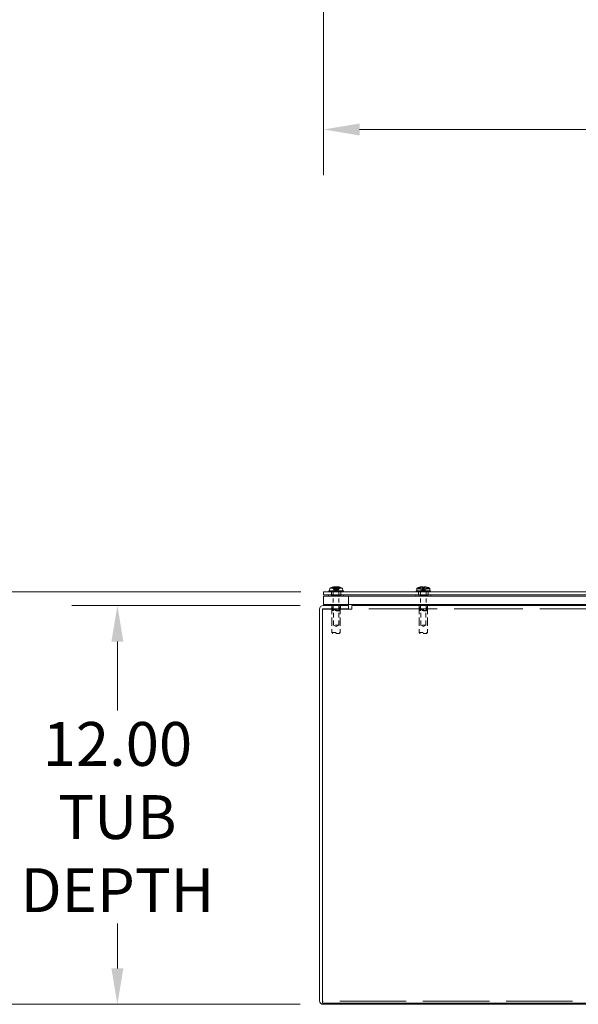
# Model space of a CAD drawing. Units: inches. Extents: x 9 to 180, y 7 to 112.
# Drawn here: x 31 to 48, y 23 to 53 of the extents above; entities that cross this region are included whole.
import ezdxf

# ---------------------------------------------------------------- set-up
doc = ezdxf.new("R2010")
doc.units = ezdxf.units.IN
doc.header["$LTSCALE"] = 11
doc.header["$MEASUREMENT"] = 0
doc.linetypes.add('DASHED', pattern=[0.2067, 0.1654, -0.0413])
for name, color, linetype, lineweight in [('Dimension (ANSI)', 7, 'Continuous', 13), ('Hidden (ANSI)', 7, 'DASHED', 15), ('Visible (ANSI)', 7, 'Continuous', 13)]:
    doc.layers.add(name, color=color, linetype=linetype, lineweight=lineweight)
doc.styles.add('Note Text (ANSI)', font='RomanS.shx')
doc.dimstyles.new('Default (ANSI)', dxfattribs={"dimscale": 11, "dimtxt": 0.12, "dimasz": 0.098425, "dimexe": 0.125, "dimexo": 0.0625, "dimgap": 0.031496, "dimtad": 0, "dimtih": 1, "dimtoh": 1, "dimrnd": 1e-08, "dimzin": 0, "dimdsep": 46, "dimtxsty": 'Note Text (ANSI)', "dimcen": 0.09, "dimdle": 0.393701, "dimclrd": 256, "dimclre": 256, "dimclrt": 256, "dimadec": 0, "dimazin": 1, "dimtfac": 1, "dimtofl": 0, "dimtmove": 0, "dimatfit": 3, "dimfxl": 1, "dimtolj": 1, "dimtzin": 4, "dimlwd": -1, "dimlwe": -1, "dimarcsym": 0})

# ---------------------------------------------------------------- blocks, each defined once
blk = doc.blocks.new('*D5')
at = {"layer": 'Defpoints', "color": 0}
for p in [(40.177, 54.125), (70.177, 54.125), (70.177, 49.794)]:
    blk.add_point(p, dxfattribs=at)
at = {"layer": 'Dimension (ANSI)'}
for p, q in [((40.177, 53.438), (40.177, 48.419)), ((70.177, 53.438), (70.177, 48.419)), ((41.26, 49.794), (50.085, 49.794)), ((69.095, 49.794), (60.207, 49.794))]:
    blk.add_line(p, q, dxfattribs=at)
for points in [[(41.26, 49.975), (41.26, 49.614), (40.177, 49.794)], [(69.095, 49.975), (69.095, 49.614), (70.177, 49.794)]]:
    blk.add_solid(points, dxfattribs=at)
at = {"layer": 'Dimension (ANSI)', "insert": (55.146, 49.794), "char_height": 1.32, "attachment_point": 5, "style": 'Note Text (ANSI)'}
blk.add_mtext('\\A1;30.00\\PLID WIDTH', dxfattribs=at)
blk = doc.blocks.new('*D8')
at = {"layer": 'Defpoints', "color": 0}
for p in [(26.252, 35.878), (40.177, 35.878), (40.162, 23.465)]:
    blk.add_point(p, dxfattribs=at)
at = {"layer": 'Dimension (ANSI)'}
for p, q in [((39.49, 35.878), (24.877, 35.878)), ((26.252, 34.796), (26.252, 30.685)), ((26.252, 24.547), (26.252, 27.981)), ((39.474, 23.465), (24.877, 23.465))]:
    blk.add_line(p, q, dxfattribs=at)
for points in [[(26.071, 34.796), (26.432, 34.796), (26.252, 35.878)], [(26.071, 24.547), (26.432, 24.547), (26.252, 23.465)]]:
    blk.add_solid(points, dxfattribs=at)
at = {"layer": 'Dimension (ANSI)', "insert": (26.252, 30.339), "char_height": 1.32, "attachment_point": 2, "style": 'Note Text (ANSI)'}
blk.add_mtext('\\A1;(12.41)', dxfattribs=at)
blk = doc.blocks.new('*D9')
at = {"layer": 'Defpoints', "color": 0}
for p in [(33.973, 35.465), (40.162, 35.465), (40.162, 23.465)]:
    blk.add_point(p, dxfattribs=at)
at = {"layer": 'Dimension (ANSI)'}
for p, q in [((39.474, 35.465), (32.598, 35.465)), ((33.973, 34.382), (33.973, 32.306)), ((33.973, 24.547), (33.973, 25.893)), ((39.474, 23.465), (32.598, 23.465))]:
    blk.add_line(p, q, dxfattribs=at)
for points in [[(33.792, 34.382), (34.153, 34.382), (33.973, 35.465)], [(33.792, 24.547), (34.153, 24.547), (33.973, 23.465)]]:
    blk.add_solid(points, dxfattribs=at)
at = {"layer": 'Dimension (ANSI)', "insert": (33.973, 29.1), "char_height": 1.32, "attachment_point": 5, "style": 'Note Text (ANSI)'}
blk.add_mtext('\\A1;12.00\\PTUB\\PDEPTH', dxfattribs=at)

msp = doc.modelspace()

# ---------------------------------------------------------------- linework, layer by layer
at = {"layer": 'Hidden (ANSI)', "ltscale": 0.016133}
for p, q in [((40.4117, 35.8783), (40.4117, 35.7845)), ((40.6927, 35.8783), (40.6927, 35.7845)), ((43.0367, 35.8783), (43.0367, 35.7845)), ((43.3177, 35.8783), (43.3177, 35.7845)), ((40.4237, 35.4645), (40.4237, 35.3708)), ((40.4684, 35.4645), (40.4684, 35.3708)), ((40.6359, 35.4645), (40.6359, 35.3708)), ((40.6807, 35.4645), (40.6807, 35.3708)), ((43.0487, 35.4645), (43.0487, 35.3708)), ((43.3057, 35.4645), (43.3057, 35.3708))]:
    msp.add_line(p, q, dxfattribs=at)
at = {"layer": 'Hidden (ANSI)', "ltscale": 0.012553}
for p, q in [((40.4764, 35.9472), (40.4439, 36.0126)), ((40.456, 36.0126), (40.4847, 35.9472)), ((40.6484, 36.0126), (40.6197, 35.9472)), ((40.628, 35.9472), (40.6605, 36.0126)), ((43.1557, 35.9472), (43.1461, 36.0126)), ((43.1659, 36.0126), (43.1696, 35.9472)), ((43.1884, 36.0126), (43.1848, 35.9472)), ((43.1987, 35.9472), (43.2083, 36.0126))]:
    msp.add_line(p, q, dxfattribs=at)
at = {"layer": 'Hidden (ANSI)', "ltscale": 0.000388769}
msp.add_line((40.4481, 36.0178), (40.4468, 36.0178), dxfattribs=at)
at = {"layer": 'Hidden (ANSI)', "ltscale": 0.005614}
for p, q in [((40.4582, 35.9113), (40.4582, 35.8783)), ((40.6462, 35.9113), (40.6462, 35.8783)), ((43.0832, 35.9113), (43.0832, 35.8783)), ((43.2712, 35.9113), (43.2712, 35.8783))]:
    msp.add_line(p, q, dxfattribs=at)
at = {"layer": 'Hidden (ANSI)', "ltscale": 0.070677}
for p, q in [((40.4684, 35.9113), (40.4684, 35.5025)), ((40.6359, 35.9113), (40.6359, 35.5025)), ((43.0934, 35.9113), (43.0934, 35.5025)), ((43.2609, 35.9113), (43.2609, 35.5025))]:
    msp.add_line(p, q, dxfattribs=at)
at = {"layer": 'Hidden (ANSI)', "ltscale": 0.002942}
for p, q in [((40.4747, 35.9893), (40.4743, 35.9718)), ((40.5211, 35.9718), (40.5215, 35.9893)), ((42.9876, 35.9718), (42.9892, 35.9893))]:
    msp.add_line(p, q, dxfattribs=at)
at = {"layer": 'Hidden (ANSI)', "ltscale": 0.012995}
for p, q in [((40.4743, 35.9718), (40.4973, 35.9718)), ((40.5635, 35.9718), (40.5832, 35.9718)), ((42.9831, 35.9718), (43.0585, 35.9718)), ((43.2916, 35.9718), (43.3667, 35.9718))]:
    msp.add_line(p, q, dxfattribs=at)
at = {"layer": 'Hidden (ANSI)', "ltscale": 0.004991}
for p, q in [((40.4764, 35.9472), (40.4847, 35.9472)), ((40.5171, 35.9472), (40.5451, 35.9472)), ((40.5593, 35.9472), (40.5873, 35.9472)), ((40.6197, 35.9472), (40.628, 35.9472)), ((43.1557, 35.9472), (43.1848, 35.9472))]:
    msp.add_line(p, q, dxfattribs=at)
at = {"layer": 'Hidden (ANSI)', "ltscale": 0.007837}
for p, q in [((40.4973, 36.0176), (40.4973, 35.9718)), ((40.5409, 36.0176), (40.5409, 35.9718)), ((40.5635, 36.0176), (40.5635, 35.9718)), ((43.0585, 36.0176), (43.0585, 35.9718)), ((43.0628, 36.0176), (43.0628, 35.9718)), ((43.2916, 36.0176), (43.2916, 35.9718))]:
    msp.add_line(p, q, dxfattribs=at)
at = {"layer": 'Hidden (ANSI)', "ltscale": 0.001727}
for p, q in [((40.4973, 35.9718), (40.5016, 35.9718)), ((40.5619, 35.9718), (40.5635, 35.9718)), ((43.0585, 35.9718), (43.0691, 35.9718)), ((43.2813, 35.9718), (43.2916, 35.9718))]:
    msp.add_line(p, q, dxfattribs=at)
at = {"layer": 'Hidden (ANSI)', "ltscale": 0.000612998}
for p, q in [((40.5005, 36.0159), (40.4994, 36.0191)), ((40.5417, 36.0191), (40.5421, 36.0159)), ((40.5627, 36.0191), (40.5623, 36.0159)), ((43.0664, 36.0159), (43.0638, 36.0191)), ((43.0679, 36.0191), (43.0704, 36.0159)), ((43.2865, 36.0191), (43.284, 36.0159))]:
    msp.add_line(p, q, dxfattribs=at)
at = {"layer": 'Hidden (ANSI)', "ltscale": 0.007806}
for p, q in [((40.5016, 36.0126), (40.5113, 35.9718)), ((40.5441, 35.9718), (40.5425, 36.0126)), ((40.5603, 35.9718), (40.5619, 36.0126)), ((43.0691, 36.0126), (43.0893, 35.9718)), ((43.0925, 35.9718), (43.073, 36.0126)), ((43.2619, 35.9718), (43.2813, 36.0126)), ((43.2853, 36.0126), (43.2651, 35.9718))]:
    msp.add_line(p, q, dxfattribs=at)
at = {"layer": 'Hidden (ANSI)', "ltscale": 0.006975}
for p, q in [((40.5016, 36.0126), (40.5016, 35.9718)), ((40.5425, 36.0126), (40.5425, 35.9718)), ((40.5619, 36.0126), (40.5619, 35.9718)), ((43.0691, 36.0126), (43.0691, 35.9718)), ((43.073, 36.0126), (43.073, 35.9718)), ((43.2813, 36.0126), (43.2813, 35.9718)), ((43.2853, 36.0126), (43.2853, 35.9718))]:
    msp.add_line(p, q, dxfattribs=at)
at = {"layer": 'Hidden (ANSI)', "ltscale": 0.003428}
for p, q in [((40.5016, 35.9718), (40.5113, 35.9718)), ((40.5603, 35.9718), (40.5619, 35.9718)), ((43.0691, 35.9718), (43.0893, 35.9718)), ((43.2619, 35.9718), (43.2813, 35.9718))]:
    msp.add_line(p, q, dxfattribs=at)
at = {"layer": 'Hidden (ANSI)', "ltscale": 0.008247}
for q in [(40.5096, 35.9294), (40.5947, 35.9294)]:
    msp.add_line((40.5522, 35.9068), q, dxfattribs=at)
at = {"layer": 'Hidden (ANSI)', "ltscale": 0.005865}
msp.add_line((40.5441, 35.9718), (40.5113, 35.9718), dxfattribs=at)
at = {"layer": 'Hidden (ANSI)', "ltscale": 0.004647}
for p, q in [((40.5113, 35.9718), (40.5171, 35.9472)), ((40.5451, 35.9472), (40.5441, 35.9718)), ((40.5593, 35.9472), (40.5603, 35.9718)), ((40.5931, 35.9718), (40.5873, 35.9472)), ((43.1011, 35.9472), (43.0888, 35.9718)), ((43.0893, 35.9718), (43.1015, 35.9472)), ((43.1042, 35.9472), (43.0925, 35.9718)), ((43.2502, 35.9472), (43.2619, 35.9718)), ((43.2651, 35.9718), (43.2529, 35.9472)), ((43.2533, 35.9472), (43.2655, 35.9718))]:
    msp.add_line(p, q, dxfattribs=at)
at = {"layer": 'Hidden (ANSI)', "ltscale": 0.018803}
msp.add_line((40.5227, 36.0322), (40.5322, 35.9234), dxfattribs=at)
at = {"layer": 'Hidden (ANSI)', "ltscale": 0.012652}
msp.add_line((40.5786, 35.9968), (40.5722, 35.9234), dxfattribs=at)
at = {"layer": 'Hidden (ANSI)', "ltscale": 0.00837}
msp.add_line((40.5828, 35.9893), (40.6296, 35.9893), dxfattribs=at)
at = {"layer": 'Hidden (ANSI)', "ltscale": 0.007564}
msp.add_line((40.6688, 36.0178), (40.6563, 36.0178), dxfattribs=at)
at = {"layer": 'Hidden (ANSI)', "ltscale": 0.002756}
msp.add_line((43.0925, 35.9718), (43.0893, 35.9718), dxfattribs=at)
at = {"layer": 'Hidden (ANSI)', "ltscale": 0.001215}
msp.add_line((43.1011, 35.9472), (43.1015, 35.9472), dxfattribs=at)
at = {"layer": 'Hidden (ANSI)', "ltscale": 0.014825}
for q in [(43.1011, 35.9472), (43.2533, 35.9472)]:
    msp.add_line((43.1772, 35.9068), q, dxfattribs=at)
at = {"layer": 'Hidden (ANSI)', "ltscale": 0.002361}
for p, q in [((43.1015, 35.9472), (43.1042, 35.9472)), ((43.1848, 35.9472), (43.1987, 35.9472))]:
    msp.add_line(p, q, dxfattribs=at)
at = {"layer": 'Hidden (ANSI)', "ltscale": 0.015932}
msp.add_line((43.1544, 36.0178), (43.1625, 35.9256), dxfattribs=at)
at = {"layer": 'Hidden (ANSI)'}
msp.add_line((43.1884, 36.0178), (43.1883, 36.0178), dxfattribs=at)
at = {"layer": 'Hidden (ANSI)', "ltscale": 0.003687}
msp.add_line((43.2098, 36.0178), (43.1884, 36.0178), dxfattribs=at)
at = {"layer": 'Hidden (ANSI)', "ltscale": 0.018465}
msp.add_line((43.2013, 36.0324), (43.1919, 35.9256), dxfattribs=at)
at = {"layer": 'Hidden (ANSI)', "ltscale": 0.003676}
msp.add_line((43.2502, 35.9472), (43.2533, 35.9472), dxfattribs=at)
at = {"layer": 'Hidden (ANSI)', "ltscale": 0.000401665}
msp.add_line((43.288, 36.0159), (43.2898, 36.0181), dxfattribs=at)
at = {"layer": 'Hidden (ANSI)', "ltscale": 0.007625}
msp.add_line((43.2959, 36.0164), (43.2959, 35.9718), dxfattribs=at)
at = {"layer": 'Hidden (ANSI)', "ltscale": 0.006129}
msp.add_line((43.3652, 35.9893), (43.3698, 35.9893), dxfattribs=at)
at = {"layer": 'Hidden (ANSI)', "ltscale": 0.028105}
msp.add_line((40.4982, 35.7685), (40.4132, 35.7685), dxfattribs=at)
at = {"layer": 'Hidden (ANSI)', "ltscale": 0.00267}
for p, q in [((40.4132, 35.7685), (40.4132, 35.7525)), ((40.4147, 35.7685), (40.4147, 35.7845)), ((40.4241, 35.7685), (40.4241, 35.7845)), ((40.4627, 35.7685), (40.4627, 35.7845)), ((40.4629, 35.7685), (40.4629, 35.7845)), ((40.4724, 35.7845), (40.4724, 35.7685)), ((40.4982, 35.7685), (40.4982, 35.7845)), ((40.5117, 35.7845), (40.5117, 35.7685)), ((40.5319, 35.7685), (40.5319, 35.7845)), ((40.5454, 35.7685), (40.5454, 35.7845)), ((40.559, 35.7685), (40.559, 35.7845)), ((40.5725, 35.7685), (40.5725, 35.7845)), ((40.5927, 35.7845), (40.5927, 35.7685)), ((40.6062, 35.7685), (40.6062, 35.7845)), ((40.632, 35.7845), (40.632, 35.7685)), ((40.6414, 35.7685), (40.6414, 35.7845)), ((40.6417, 35.7685), (40.6417, 35.7845)), ((40.6803, 35.7685), (40.6803, 35.7845)), ((40.6897, 35.7685), (40.6897, 35.7845)), ((40.6912, 35.7685), (40.6912, 35.7525)), ((43.0382, 35.7685), (43.0382, 35.7525)), ((43.0402, 35.7685), (43.0402, 35.7845)), ((43.0505, 35.7685), (43.0505, 35.7845)), ((43.0877, 35.7685), (43.0877, 35.7845)), ((43.0881, 35.7845), (43.0881, 35.7685)), ((43.0984, 35.7685), (43.0984, 35.7845)), ((43.1201, 35.7685), (43.1201, 35.7845)), ((43.1348, 35.7685), (43.1348, 35.7845)), ((43.1536, 35.7685), (43.1536, 35.7845)), ((43.1682, 35.7845), (43.1682, 35.7685)), ((43.1861, 35.7845), (43.1861, 35.7685)), ((43.2008, 35.7685), (43.2008, 35.7845)), ((43.2196, 35.7685), (43.2196, 35.7845)), ((43.2343, 35.7685), (43.2343, 35.7845)), ((43.256, 35.7685), (43.256, 35.7845)), ((43.2662, 35.7845), (43.2662, 35.7685)), ((43.2667, 35.7685), (43.2667, 35.7845)), ((43.3039, 35.7685), (43.3039, 35.7845)), ((43.3142, 35.7685), (43.3142, 35.7845)), ((43.3162, 35.7685), (43.3162, 35.7525))]:
    msp.add_line(p, q, dxfattribs=at)
at = {"layer": 'Hidden (ANSI)', "ltscale": 0.008579}
for p, q in [((40.5117, 35.7685), (40.4982, 35.7685)), ((43.2343, 35.7685), (43.2196, 35.7685))]:
    msp.add_line(p, q, dxfattribs=at)
at = {"layer": 'Hidden (ANSI)', "ltscale": 0.003633}
msp.add_line((40.5319, 35.7685), (40.5117, 35.7685), dxfattribs=at)
at = {"layer": 'Hidden (ANSI)', "ltscale": 0.03163}
for p, q in [((40.6803, 35.7685), (40.5319, 35.7685)), ((43.2008, 35.7685), (43.0505, 35.7685))]:
    msp.add_line(p, q, dxfattribs=at)
at = {"layer": 'Hidden (ANSI)', "ltscale": 0.001595}
msp.add_line((40.6897, 35.7685), (40.6803, 35.7685), dxfattribs=at)
at = {"layer": 'Hidden (ANSI)', "ltscale": 0.003425}
msp.add_line((40.6912, 35.7685), (40.6897, 35.7685), dxfattribs=at)
at = {"layer": 'Hidden (ANSI)', "ltscale": 0.004011}
msp.add_line((43.0402, 35.7685), (43.0382, 35.7685), dxfattribs=at)
at = {"layer": 'Hidden (ANSI)', "ltscale": 0.001755}
msp.add_line((43.0505, 35.7685), (43.0402, 35.7685), dxfattribs=at)
at = {"layer": 'Hidden (ANSI)', "ltscale": 0.003413}
msp.add_line((43.2196, 35.7685), (43.2008, 35.7685), dxfattribs=at)
at = {"layer": 'Hidden (ANSI)', "ltscale": 0.027519}
msp.add_line((43.3162, 35.7685), (43.2343, 35.7685), dxfattribs=at)
at = {"layer": 'Hidden (ANSI)', "ltscale": 0.00648}
for p, q in [((40.3492, 35.5025), (40.3492, 35.4645)), ((40.7552, 35.5025), (40.7552, 35.4645)), ((42.9742, 35.5025), (42.9742, 35.4645)), ((43.3802, 35.5025), (43.3802, 35.4645))]:
    msp.add_line(p, q, dxfattribs=at)
at = {"layer": 'Hidden (ANSI)', "ltscale": 0.140674}
for p, q in [((40.4282, 35.4645), (40.4282, 34.6515)), ((40.6762, 35.4645), (40.6762, 34.6515)), ((43.0532, 35.4645), (43.0532, 34.6515)), ((43.3012, 35.4645), (43.3012, 34.6515))]:
    msp.add_line(p, q, dxfattribs=at)
at = {"layer": 'Hidden (ANSI)', "ltscale": 0.034531}
for p, q in [((40.4542, 35.3025), (40.4542, 35.5025)), ((40.6502, 35.3025), (40.6502, 35.5025)), ((43.0792, 35.3025), (43.0792, 35.5025)), ((43.2752, 35.3025), (43.2752, 35.5025))]:
    msp.add_line(p, q, dxfattribs=at)
at = {"layer": 'Hidden (ANSI)', "ltscale": 0.05321}
for p, q in [((40.6502, 35.3025), (40.4542, 35.3025)), ((43.2752, 35.3025), (43.0792, 35.3025))]:
    msp.add_line(p, q, dxfattribs=at)
at = {"layer": 'Hidden (ANSI)', "ltscale": 0.003644}
for p, q in [((40.4684, 35.3545), (40.4684, 35.3329)), ((40.6359, 35.3545), (40.6359, 35.3329))]:
    msp.add_line(p, q, dxfattribs=at)
at = {"layer": 'Hidden (ANSI)', "ltscale": 0.045458}
for p, q in [((40.4684, 35.3329), (40.6359, 35.3329)), ((43.0934, 35.3329), (43.2609, 35.3329))]:
    msp.add_line(p, q, dxfattribs=at)
at = {"layer": 'Hidden (ANSI)', "ltscale": 0.003726}
for p, q in [((40.4841, 35.3173), (40.4684, 35.3329)), ((40.6203, 35.3173), (40.6359, 35.3329)), ((43.1091, 35.3173), (43.0934, 35.3329)), ((43.2453, 35.3173), (43.2609, 35.3329))]:
    msp.add_line(p, q, dxfattribs=at)
at = {"layer": 'Hidden (ANSI)', "ltscale": 0.073491}
for p, q in [((40.4742, 34.8775), (40.4742, 35.3025)), ((40.6302, 34.8775), (40.6302, 35.3025)), ((43.0992, 34.8775), (43.0992, 35.3025)), ((43.2552, 34.8775), (43.2552, 35.3025))]:
    msp.add_line(p, q, dxfattribs=at)
at = {"layer": 'Hidden (ANSI)', "ltscale": 0.036959}
for p, q in [((40.6203, 35.3173), (40.4841, 35.3173)), ((43.2453, 35.3173), (43.1091, 35.3173))]:
    msp.add_line(p, q, dxfattribs=at)
at = {"layer": 'Hidden (ANSI)', "ltscale": 1.131996}
msp.add_line((69.3332, 35.3708), (41.0212, 35.3708), dxfattribs=at)
at = {"layer": 'Hidden (ANSI)', "ltscale": 0.022691}
for p, q in [((43.0934, 35.4645), (43.0934, 35.3329)), ((43.2609, 35.4645), (43.2609, 35.3329))]:
    msp.add_line(p, q, dxfattribs=at)
at = {"layer": 'Hidden (ANSI)', "ltscale": 0.04233}
for p, q in [((40.6302, 34.8775), (40.4742, 34.8775)), ((43.2552, 34.8775), (43.0992, 34.8775))]:
    msp.add_line(p, q, dxfattribs=at)
at = {"layer": 'Hidden (ANSI)', "ltscale": 0.015657}
for p, q in [((40.5522, 34.8306), (40.4742, 34.8775)), ((40.5522, 34.8306), (40.6302, 34.8775)), ((43.1772, 34.8306), (43.0992, 34.8775)), ((43.1772, 34.8306), (43.2552, 34.8775))]:
    msp.add_line(p, q, dxfattribs=at)
at = {"layer": 'Hidden (ANSI)', "ltscale": 0.067354}
for p, q in [((40.4282, 34.6515), (40.6762, 34.6515)), ((43.0532, 34.6515), (43.3012, 34.6515))]:
    msp.add_line(p, q, dxfattribs=at)
at = {"layer": 'Hidden (ANSI)', "ltscale": 0.007246}
for p, q in [((40.4582, 34.6215), (40.4282, 34.6515)), ((40.6462, 34.6215), (40.6762, 34.6515)), ((43.0832, 34.6215), (43.0532, 34.6515)), ((43.2712, 34.6215), (43.3012, 34.6515))]:
    msp.add_line(p, q, dxfattribs=at)
at = {"layer": 'Hidden (ANSI)', "ltscale": 0.051034}
for p, q in [((40.6462, 34.6215), (40.4582, 34.6215)), ((43.2712, 34.6215), (43.0832, 34.6215))]:
    msp.add_line(p, q, dxfattribs=at)
at = {"layer": 'Hidden (ANSI)', "ltscale": 1.100677}
msp.add_line((70.1928, 23.5583), (40.1615, 23.5583), dxfattribs=at)
at = {"layer": 'Hidden (ANSI)', "ltscale": 0.003659}
msp.add_arc((40.1615, 23.5739), 0.0156, 190.27134, 270, dxfattribs=at)
at = {"layer": 'Hidden (ANSI)', "ltscale": 0.013654}
for centre, ratio in [((40.5331, 35.5993), 0.3043153), ((40.5716, 35.5993), 0.2610692), ((43.1795, 35.5993), 0.993291)]:
    msp.add_ellipse(centre, major_axis=(0, 0.4345), ratio=ratio, start_param=0.2739177, end_param=0.4567159, dxfattribs=at)
at = {"layer": 'Hidden (ANSI)', "ltscale": 0.000842438}
for centre, ratio in [((40.5462, 35.5993), 0.4103847), ((40.5587, 35.5993), 0.1499061), ((43.1787, 35.5993), 0.9737673)]:
    msp.add_ellipse(centre, major_axis=(0, 0.4349), ratio=ratio, start_param=0.2647654, end_param=0.2772792, dxfattribs=at)
at = {"layer": 'Hidden (ANSI)', "ltscale": 0.013229}
for centre, major_axis, ratio, start_param, end_param in [((40.5692, 35.6008), (-0.0398, 0.4328), 0.310166, 0.0560947, 0.2332165), ((43.175, 35.6008), (-0.2519, -0.3541), 0.9886324, 3.839173, 4.0162948)]:
    msp.add_ellipse(centre, major_axis=major_axis, ratio=ratio, start_param=start_param, end_param=end_param, dxfattribs=at)
at = {"layer": 'Hidden (ANSI)', "ltscale": 0.006747}
msp.add_ellipse((40.5348, 35.6008), major_axis=(0.0392, 0.4328), ratio=0.2529578, start_param=0.1936548, end_param=0.284641, dxfattribs=at)
at = {"layer": 'Hidden (ANSI)', "ltscale": 0.01413}
msp.add_ellipse((40.5578, 35.6008), major_axis=(-0.1176, 0.4184), ratio=0.9466789, start_param=5.7475909, end_param=5.9366826, dxfattribs=at)
at = {"layer": 'Hidden (ANSI)', "ltscale": 0.007789}
msp.add_ellipse((40.5476, 35.6008), major_axis=(0.1416, 0.4109), ratio=0.9635436, start_param=0.0449358, end_param=0.1497593, dxfattribs=at)
at = {"layer": 'Hidden (ANSI)', "ltscale": 0.000133118}
msp.add_ellipse((43.1951, 35.6008), major_axis=(-0.038, 0.433), ratio=0.0631325, start_param=6.0020494, end_param=6.0051471, dxfattribs=at)
at = {"layer": 'Hidden (ANSI)', "ltscale": 0.014271}
msp.add_ellipse((43.1594, 35.6008), major_axis=(0.0382, 0.4329), ratio=0.1225151, start_param=6.0183841, end_param=6.2093433, dxfattribs=at)
at = {"layer": 'Hidden (ANSI)', "ltscale": 0.001712}
for points in [[(40.4356, 36.0178), (40.4368, 36.0178), (40.4381, 36.0176), (40.4402, 36.0167), (40.4414, 36.0159), (40.4428, 36.0144), (40.4435, 36.0135), (40.4439, 36.0126)], [(43.1446, 36.0178), (43.1447, 36.0178), (43.1449, 36.0176), (43.1452, 36.0167), (43.1455, 36.0159), (43.1458, 36.0144), (43.1459, 36.0135), (43.1461, 36.0126)]]:
    msp.add_open_spline(points, degree=3, knots=[0.035781562, 0.035781562, 0.035781562, 0.035781562, 0.04475722, 0.04475722, 0.053629369, 0.053629369, 0.060811839, 0.060811839, 0.060811839, 0.060811839], dxfattribs=at)
at = {"layer": 'Hidden (ANSI)', "ltscale": 0.002172}
for points, knots in [([(40.456, 36.0126), (40.4556, 36.0135), (40.455, 36.0144), (40.4536, 36.0159), (40.4525, 36.0167), (40.4505, 36.0176), (40.4492, 36.0178), (40.4473, 36.0178), (40.4464, 36.0177), (40.4456, 36.0175)], [0.081729852, 0.081729852, 0.081729852, 0.081729852, 0.088912322, 0.088912322, 0.097784471, 0.097784471, 0.106760129, 0.106760129, 0.113079802, 0.113079802, 0.113079802, 0.113079802]), ([(40.6484, 36.0126), (40.6488, 36.0135), (40.6494, 36.0144), (40.6508, 36.0159), (40.6518, 36.0167), (40.6539, 36.0176), (40.6552, 36.0178), (40.6571, 36.0178), (40.658, 36.0177), (40.6588, 36.0175)], [0.081729852, 0.081729852, 0.081729852, 0.081729852, 0.088912322, 0.088912322, 0.097784471, 0.097784471, 0.106760129, 0.106760129, 0.113079802, 0.113079802, 0.113079802, 0.113079802]), ([(40.6713, 36.0175), (40.6705, 36.0177), (40.6696, 36.0178), (40.6676, 36.0178), (40.6663, 36.0176), (40.6642, 36.0167), (40.663, 36.0159), (40.6615, 36.0144), (40.6609, 36.0135), (40.6605, 36.0126)], [0.029461889, 0.029461889, 0.029461889, 0.029461889, 0.035781562, 0.035781562, 0.04475722, 0.04475722, 0.053629369, 0.053629369, 0.060811839, 0.060811839, 0.060811839, 0.060811839]), ([(43.1659, 36.0126), (43.1659, 36.0135), (43.1658, 36.0144), (43.1658, 36.0159), (43.1658, 36.0167), (43.1659, 36.0176), (43.1659, 36.0178), (43.1661, 36.0178), (43.1661, 36.0177), (43.1662, 36.0175)], [0.081729852, 0.081729852, 0.081729852, 0.081729852, 0.088912322, 0.088912322, 0.097784471, 0.097784471, 0.106760129, 0.106760129, 0.113079802, 0.113079802, 0.113079802, 0.113079802]), ([(43.1884, 36.0126), (43.1885, 36.0135), (43.1885, 36.0144), (43.1886, 36.0159), (43.1886, 36.0167), (43.1885, 36.0176), (43.1884, 36.0178), (43.1883, 36.0178), (43.1882, 36.0177), (43.1882, 36.0175)], [0.081729852, 0.081729852, 0.081729852, 0.081729852, 0.088912322, 0.088912322, 0.097784471, 0.097784471, 0.106760129, 0.106760129, 0.113079802, 0.113079802, 0.113079802, 0.113079802]), ([(43.2101, 36.0175), (43.21, 36.0177), (43.2099, 36.0178), (43.2097, 36.0178), (43.2095, 36.0176), (43.2091, 36.0167), (43.2089, 36.0159), (43.2086, 36.0144), (43.2085, 36.0135), (43.2083, 36.0126)], [0.029461889, 0.029461889, 0.029461889, 0.029461889, 0.035781562, 0.035781562, 0.04475722, 0.04475722, 0.053629369, 0.053629369, 0.060811839, 0.060811839, 0.060811839, 0.060811839])]:
    msp.add_open_spline(points, degree=3, knots=knots, dxfattribs=at)
at = {"layer": 'Hidden (ANSI)', "ltscale": 0.007407}
for points, weights in [([(40.514, 35.9271), (40.5014, 35.9337), (40.4764, 35.9472)], [1.81116504856, 1.43005778529, 1]), ([(40.4847, 35.9472), (40.5086, 35.9337), (40.5206, 35.9271)], [1, 1.43005778529, 1.81116504856]), ([(40.5171, 35.9472), (40.5261, 35.9337), (40.5307, 35.9271)], [1, 1.43005778529, 1.81116504856]), ([(40.5531, 35.9271), (40.5504, 35.9337), (40.5451, 35.9472)], [1.81116504856, 1.43005778529, 1]), ([(40.5513, 35.9271), (40.5539, 35.9337), (40.5593, 35.9472)], [1.81116504856, 1.43005778529, 1]), ([(40.5873, 35.9472), (40.5782, 35.9337), (40.5737, 35.9271)], [1, 1.43005778529, 1.81116504856]), ([(40.6197, 35.9472), (40.5958, 35.9337), (40.5838, 35.9271)], [1, 1.43005778529, 1.81116504856]), ([(40.5904, 35.9271), (40.6029, 35.9337), (40.628, 35.9472)], [1.81116504856, 1.43005778529, 1]), ([(43.1015, 35.9472), (43.1271, 35.9337), (43.1398, 35.9271)], [1, 1.43005778529, 1.81116504856]), ([(43.142, 35.9271), (43.1294, 35.9337), (43.1042, 35.9472)], [1.81116504856, 1.43005778529, 1]), ([(43.1621, 35.9271), (43.16, 35.9337), (43.1557, 35.9472)], [1.81116504856, 1.43005778529, 1]), ([(43.1696, 35.9472), (43.1692, 35.9337), (43.1689, 35.9271)], [1, 1.43005778529, 1.81116504856]), ([(43.1848, 35.9472), (43.1852, 35.9337), (43.1854, 35.9271)], [1, 1.43005778529, 1.81116504856]), ([(43.1922, 35.9271), (43.1944, 35.9337), (43.1987, 35.9472)], [1.81116504856, 1.43005778529, 1]), ([(43.2123, 35.9271), (43.225, 35.9337), (43.2502, 35.9472)], [1.81116504856, 1.43005778529, 1]), ([(43.2529, 35.9472), (43.2273, 35.9337), (43.2145, 35.9271)], [1, 1.43005778529, 1.81116504856])]:
    msp.add_rational_spline(points, weights, degree=2, dxfattribs=at)
at = {"layer": 'Hidden (ANSI)', "ltscale": 0.000637119}
for points, knots in [([(40.5016, 36.0126), (40.5014, 36.0135), (40.5012, 36.0144), (40.5008, 36.0153), (40.5007, 36.0156), (40.5005, 36.0159)], [0.081237083, 0.081237083, 0.081237083, 0.081237083, 0.088453868, 0.088453868, 0.091422984, 0.091422984, 0.091422984, 0.091422984]), ([(40.5421, 36.0159), (40.5421, 36.0156), (40.5422, 36.0153), (40.5423, 36.0144), (40.5424, 36.0135), (40.5425, 36.0126)], [0.050128593, 0.050128593, 0.050128593, 0.050128593, 0.053097707, 0.053097707, 0.060314492, 0.060314492, 0.060314492, 0.060314492]), ([(40.5623, 36.0159), (40.5623, 36.0156), (40.5622, 36.0153), (40.5621, 36.0144), (40.562, 36.0135), (40.5619, 36.0126)], [0.050128593, 0.050128593, 0.050128593, 0.050128593, 0.053097707, 0.053097707, 0.060314492, 0.060314492, 0.060314492, 0.060314492]), ([(43.0691, 36.0126), (43.0686, 36.0135), (43.068, 36.0144), (43.067, 36.0153), (43.0667, 36.0156), (43.0664, 36.0159)], [0.081237083, 0.081237083, 0.081237083, 0.081237083, 0.088453868, 0.088453868, 0.091422984, 0.091422984, 0.091422984, 0.091422984]), ([(43.0704, 36.0159), (43.0707, 36.0156), (43.071, 36.0153), (43.072, 36.0144), (43.0726, 36.0135), (43.073, 36.0126)], [0.050128593, 0.050128593, 0.050128593, 0.050128593, 0.053097707, 0.053097707, 0.060314492, 0.060314492, 0.060314492, 0.060314492]), ([(43.284, 36.0159), (43.2836, 36.0156), (43.2833, 36.0153), (43.2824, 36.0144), (43.2818, 36.0135), (43.2813, 36.0126)], [0.050128593, 0.050128593, 0.050128593, 0.050128593, 0.053097707, 0.053097707, 0.060314492, 0.060314492, 0.060314492, 0.060314492]), ([(43.2853, 36.0126), (43.2858, 36.0135), (43.2864, 36.0144), (43.2874, 36.0153), (43.2877, 36.0156), (43.288, 36.0159)], [0.081237083, 0.081237083, 0.081237083, 0.081237083, 0.088453868, 0.088453868, 0.091422984, 0.091422984, 0.091422984, 0.091422984])]:
    msp.add_open_spline(points, degree=3, knots=knots, dxfattribs=at)
at = {"layer": 'Hidden (ANSI)', "ltscale": 0.000637318}
for points in [[(40.5016, 36.0126), (40.5014, 36.0135), (40.5011, 36.0144), (40.5008, 36.0153), (40.5006, 36.0156), (40.5005, 36.0159)], [(40.6028, 36.0126), (40.603, 36.0135), (40.6032, 36.0144), (40.6036, 36.0153), (40.6037, 36.0156), (40.6039, 36.0159)], [(43.0691, 36.0126), (43.0686, 36.0135), (43.068, 36.0144), (43.067, 36.0153), (43.0667, 36.0156), (43.0664, 36.0159)], [(43.2853, 36.0126), (43.2858, 36.0135), (43.2864, 36.0144), (43.2873, 36.0153), (43.2877, 36.0156), (43.288, 36.0159)]]:
    msp.add_open_spline(points, degree=3, knots=[0.081729853, 0.081729853, 0.081729853, 0.081729853, 0.088912322, 0.088912322, 0.091919625, 0.091919625, 0.091919625, 0.091919625], dxfattribs=at)
at = {"layer": 'Hidden (ANSI)', "ltscale": 0.007217}
for points in [[(40.5307, 35.9271), (40.5316, 35.9257), (40.5321, 35.9244), (40.5322, 35.9226), (40.5321, 35.9218), (40.5311, 35.9208), (40.5304, 35.9205), (40.5285, 35.9205), (40.5273, 35.9208), (40.5244, 35.9218), (40.5228, 35.9226), (40.5191, 35.9244), (40.5166, 35.9257), (40.514, 35.9271)], [(40.5206, 35.9271), (40.5231, 35.9257), (40.5258, 35.9244), (40.5301, 35.9226), (40.5322, 35.9218), (40.5361, 35.9208), (40.5381, 35.9205), (40.5415, 35.9205), (40.5432, 35.9208), (40.5461, 35.9218), (40.5474, 35.9226), (40.5497, 35.9244), (40.5507, 35.9257), (40.5513, 35.9271)], [(40.5838, 35.9271), (40.5813, 35.9257), (40.5786, 35.9244), (40.5742, 35.9226), (40.5722, 35.9218), (40.5683, 35.9208), (40.5663, 35.9205), (40.5629, 35.9205), (40.5612, 35.9208), (40.5582, 35.9218), (40.557, 35.9226), (40.5547, 35.9244), (40.5537, 35.9257), (40.5531, 35.9271)], [(40.5737, 35.9271), (40.5728, 35.9257), (40.5722, 35.9244), (40.5721, 35.9226), (40.5723, 35.9218), (40.5732, 35.9208), (40.574, 35.9205), (40.5759, 35.9205), (40.5771, 35.9208), (40.5799, 35.9218), (40.5815, 35.9226), (40.5852, 35.9244), (40.5878, 35.9257), (40.5904, 35.9271)], [(43.1398, 35.9271), (43.1425, 35.9257), (43.1452, 35.9244), (43.1493, 35.9226), (43.1511, 35.9218), (43.1545, 35.9208), (43.156, 35.9205), (43.1585, 35.9205), (43.1596, 35.9208), (43.1613, 35.9218), (43.1618, 35.9226), (43.1626, 35.9244), (43.1626, 35.9257), (43.1621, 35.9271)], [(43.1689, 35.9271), (43.1689, 35.9257), (43.1684, 35.9244), (43.1668, 35.9226), (43.1659, 35.9218), (43.1636, 35.9208), (43.1622, 35.9205), (43.1592, 35.9205), (43.1574, 35.9208), (43.1537, 35.9218), (43.1517, 35.9226), (43.1474, 35.9244), (43.1446, 35.9257), (43.142, 35.9271)], [(43.1854, 35.9271), (43.1855, 35.9257), (43.186, 35.9244), (43.1875, 35.9226), (43.1884, 35.9218), (43.1908, 35.9208), (43.1922, 35.9205), (43.1952, 35.9205), (43.197, 35.9208), (43.2007, 35.9218), (43.2026, 35.9226), (43.207, 35.9244), (43.2097, 35.9257), (43.2123, 35.9271)], [(43.2145, 35.9271), (43.2119, 35.9257), (43.2091, 35.9244), (43.2051, 35.9226), (43.2033, 35.9218), (43.1999, 35.9208), (43.1984, 35.9205), (43.1959, 35.9205), (43.1948, 35.9208), (43.1931, 35.9218), (43.1925, 35.9226), (43.1918, 35.9244), (43.1918, 35.9257), (43.1922, 35.9271)]]:
    msp.add_open_spline(points, degree=3, knots=[0.264127, 0.264127, 0.264127, 0.264127, 0.28524651, 0.28524651, 0.30014564, 0.30014564, 0.31504476, 0.31504476, 0.32994389, 0.32994389, 0.34484301, 0.34484301, 0.36596252, 0.36596252, 0.36596252, 0.36596252], dxfattribs=at)
at = {"layer": 'Hidden (ANSI)', "ltscale": 0.000712438}
msp.add_open_spline([(40.5219, 36.0323), (40.5224, 36.0324), (40.5226, 36.0325), (40.5226, 36.0326)], degree=3, dxfattribs=at)
at = {"layer": 'Hidden (ANSI)', "ltscale": 0.000637145}
for points in [[(40.5421, 36.0159), (40.5421, 36.0156), (40.5422, 36.0153), (40.5423, 36.0144), (40.5424, 36.0135), (40.5425, 36.0126)], [(40.5623, 36.0159), (40.5622, 36.0156), (40.5622, 36.0153), (40.562, 36.0144), (40.5619, 36.0135), (40.5619, 36.0126)], [(43.0704, 36.0159), (43.0707, 36.0156), (43.0711, 36.0153), (43.072, 36.0144), (43.0726, 36.0135), (43.073, 36.0126)], [(43.284, 36.0159), (43.2836, 36.0156), (43.2833, 36.0153), (43.2824, 36.0144), (43.2818, 36.0135), (43.2813, 36.0126)]]:
    msp.add_open_spline(points, degree=3, knots=[0.050622067, 0.050622067, 0.050622067, 0.050622067, 0.053629369, 0.053629369, 0.060811839, 0.060811839, 0.060811839, 0.060811839], dxfattribs=at)
at = {"layer": 'Hidden (ANSI)', "ltscale": 0.001397}
for points in [[(43.1515, 36.0327), (43.151, 36.0327), (43.1504, 36.0327), (43.1479, 36.0326), (43.1459, 36.0325), (43.1437, 36.0323), (43.1435, 36.0323), (43.1432, 36.0323)], [(43.2028, 36.0327), (43.2025, 36.0327), (43.2023, 36.0327), (43.2014, 36.0326), (43.2012, 36.0325), (43.2013, 36.0323), (43.2013, 36.0323), (43.2014, 36.0323)]]:
    msp.add_open_spline(points, degree=3, knots=[0.037759065, 0.037759065, 0.037759065, 0.037759065, 0.04243521, 0.04243521, 0.05657382, 0.05657382, 0.058809756, 0.058809756, 0.058809756, 0.058809756], dxfattribs=at)
at = {"layer": 'Visible (ANSI)'}
for p, q in [((70.1772, 35.8783), (40.1772, 35.8783)), ((40.1772, 35.7845), (40.1772, 35.8783)), ((40.7709, 35.9113), (40.3334, 35.9113)), ((40.3334, 35.9113), (40.3334, 35.8783)), ((40.3595, 35.9893), (40.3527, 35.9113)), ((40.3595, 35.9893), (40.5828, 35.9893)), ((40.4468, 36.0178), (40.4356, 36.0178)), ((40.5226, 36.0326), (40.5227, 36.0322)), ((40.5817, 36.0326), (40.5786, 35.9968)), ((40.5832, 35.9718), (40.5828, 35.9893)), ((40.5832, 35.9718), (40.6301, 35.9718)), ((40.6028, 36.0126), (40.5931, 35.9718)), ((40.6028, 36.0126), (40.6028, 35.9718)), ((40.6039, 36.0159), (40.6049, 36.0191)), ((40.6071, 36.0176), (40.6071, 35.9718)), ((40.6296, 35.9893), (40.6301, 35.9718)), ((40.6296, 35.9893), (40.7449, 35.9893)), ((40.7449, 35.9893), (40.7517, 35.9113)), ((40.7709, 35.9113), (40.7709, 35.8783)), ((43.3959, 35.9113), (42.9584, 35.9113)), ((42.9584, 35.9113), (42.9584, 35.8783)), ((42.983, 35.9718), (42.9777, 35.9113)), ((42.983, 35.9718), (42.9831, 35.9718)), ((42.9846, 35.9893), (42.9831, 35.9718)), ((42.9846, 35.9893), (43.3652, 35.9893)), ((43.1883, 36.0178), (43.1446, 36.0178)), ((43.1531, 36.0324), (43.1544, 36.0178)), ((43.2898, 36.0181), (43.2906, 36.0191)), ((43.2959, 36.0176), (43.2959, 36.0164)), ((43.3667, 35.9718), (43.3652, 35.9893)), ((43.3667, 35.9718), (43.3714, 35.9718)), ((43.3698, 35.9893), (43.3713, 35.9718)), ((43.3714, 35.9718), (43.3767, 35.9113)), ((43.3959, 35.9113), (43.3959, 35.8783)), ((40.1772, 35.7845), (70.1772, 35.7845)), ((40.1772, 35.7525), (40.1772, 35.5025)), ((40.9272, 35.7525), (40.1772, 35.7525)), ((40.1772, 35.7525), (40.1772, 35.5025)), ((70.1772, 35.7525), (40.1772, 35.7525)), ((40.3257, 35.7845), (40.3257, 35.7525)), ((40.7787, 35.7845), (40.7787, 35.7525)), ((40.9272, 35.7525), (40.9272, 35.5025)), ((42.9507, 35.7845), (42.9507, 35.7525)), ((43.4037, 35.7845), (43.4037, 35.7525)), ((40.0522, 35.3552), (40.0522, 23.5739)), ((40.1459, 35.3552), (40.1459, 23.5739)), ((41.0212, 35.3545), (40.1462, 35.3545)), ((40.1462, 23.4985), (40.1462, 35.3545)), ((40.9272, 35.4645), (40.1615, 35.4645)), ((40.9272, 35.3708), (40.1615, 35.3708)), ((40.1772, 35.5025), (40.9272, 35.5025)), ((40.1772, 35.5025), (70.1772, 35.5025)), ((40.4684, 35.5025), (40.4684, 35.4645)), ((40.4684, 35.3708), (40.4684, 35.3545)), ((40.6359, 35.5025), (40.6359, 35.4645)), ((40.6359, 35.3708), (40.6359, 35.3545)), ((40.9272, 35.3708), (40.9272, 35.4645)), ((41.0212, 35.3552), (41.0212, 35.4645)), ((41.0212, 35.4645), (69.3332, 35.4645)), ((41.0212, 35.3552), (41.0212, 35.3545)), ((43.0934, 35.5025), (43.0934, 35.4645)), ((43.2609, 35.5025), (43.2609, 35.4645)), ((70.2082, 23.4985), (40.1462, 23.4985)), ((40.1615, 23.4645), (70.1928, 23.4645))]:
    msp.add_line(p, q, dxfattribs=at)
for centre, radius, start, end in [((40.5522, 35.5993), 0.435, 100.1111, 116.2919), ((40.5522, 35.5993), 0.435, 63.7081, 79.8889), ((40.1615, 35.3552), 0.1094, 90, 180), ((40.1615, 35.3552), 0.0156, 90, 180), ((40.1615, 23.5739), 0.1093, 180, 270), ((40.1615, 23.5739), 0.0156, 180, 190.27134)]:
    msp.add_arc(centre, radius, start, end, dxfattribs=at)
for centre, major_axis, ratio, start_param, end_param in [((40.5567, 35.6008), (-0.1416, 0.4109), 0.9635436, 6.0472904, 6.2382495), ((40.5466, 35.6008), (0.1176, 0.4184), 0.9466789, 0.3446353, 0.5355944), ((40.5695, 35.6008), (-0.0392, 0.4328), 0.2529578, 5.9985443, 6.1756661), ((40.5348, 35.6008), (0.0392, 0.4328), 0.2529578, 0.1075192, 0.1936548), ((40.5456, 35.5993), (0, 0.4349), 0.1499061, 6.0059061, 6.0184199), ((40.5328, 35.5993), (0, 0.4345), 0.2610692, 5.8264694, 6.0092676), ((40.5578, 35.6008), (-0.1176, 0.4184), 0.9466789, 5.9366826, 5.93855), ((40.5351, 35.6008), (0.0398, 0.4328), 0.310166, 6.0499688, 6.2270906), ((40.5476, 35.6008), (0.1416, 0.4109), 0.9635436, 0.1497593, 0.2358949), ((40.5582, 35.5993), (0, 0.4349), 0.4103847, 6.0059061, 6.0184199), ((40.5713, 35.5993), (0, 0.4345), 0.3043153, 5.8264694, 6.0092676), ((43.1758, 35.5993), (0, 0.4345), 0.997494, 0.2739177, 0.4567159), ((43.1775, 35.5993), (0, 0.4349), 0.9990823, 0.2647654, 0.2772792), ((43.1783, 35.6008), (0.352, -0.255), 0.9941922, 2.2851, 2.4622218), ((43.195, 35.6008), (-0.0382, 0.4329), 0.1225151, 0.073842, 0.2648012), ((43.1951, 35.6008), (-0.038, 0.433), 0.0631325, 6.0051471, 6.1930086), ((43.1593, 35.6008), (0.038, 0.433), 0.0631325, 0.0901767, 0.2811359), ((43.1794, 35.6008), (0.2519, -0.3541), 0.9886324, 2.2668905, 2.4440124), ((43.176, 35.6008), (-0.352, -0.255), 0.9941922, 3.8209635, 3.9980853), ((43.1757, 35.5993), (0, 0.4349), 0.9737673, 6.0059061, 6.0184199), ((43.1769, 35.5993), (0, 0.4349), 0.9990823, 6.0059061, 6.0184199), ((43.1749, 35.5993), (0, 0.4345), 0.993291, 5.8264694, 6.0092676), ((43.1786, 35.5993), (0, 0.4345), 0.997494, 5.8264694, 6.0092676)]:
    msp.add_ellipse(centre, major_axis=major_axis, ratio=ratio, start_param=start_param, end_param=end_param, dxfattribs=at)
for points in [[(40.4331, 36.0175), (40.4339, 36.0177), (40.4348, 36.0178), (40.4356, 36.0178)], [(43.1443, 36.0175), (43.1444, 36.0177), (43.1445, 36.0178), (43.1446, 36.0178)]]:
    msp.add_open_spline(points, degree=3, dxfattribs=at)
for points, knots in [([(40.5226, 36.0326), (40.5226, 36.0326), (40.5226, 36.0326), (40.5224, 36.0327), (40.5219, 36.0328), (40.5202, 36.0328), (40.519, 36.0328), (40.516, 36.0326), (40.5142, 36.0325), (40.5122, 36.0323), (40.5119, 36.0323), (40.5116, 36.0323)], [0.011478389, 0.011478389, 0.011478389, 0.011478389, 0.0141483, 0.0141483, 0.0282966, 0.0282966, 0.04243521, 0.04243521, 0.05657382, 0.05657382, 0.058809756, 0.058809756, 0.058809756, 0.058809756]), ([(40.5234, 36.0323), (40.5252, 36.0324), (40.5272, 36.0325), (40.5311, 36.0327), (40.5331, 36.0328), (40.5364, 36.0328), (40.538, 36.0328), (40.5405, 36.0326), (40.5415, 36.0325), (40.5422, 36.0323), (40.5423, 36.0323), (40.5424, 36.0323)], [0, 0, 0, 0, 0.0141483, 0.0141483, 0.0282966, 0.0282966, 0.04243521, 0.04243521, 0.05657382, 0.05657382, 0.058809756, 0.058809756, 0.058809756, 0.058809756]), ([(40.5809, 36.0323), (40.5792, 36.0324), (40.5772, 36.0325), (40.5733, 36.0327), (40.5713, 36.0328), (40.568, 36.0328), (40.5664, 36.0328), (40.5638, 36.0326), (40.5629, 36.0325), (40.5622, 36.0323), (40.5621, 36.0323), (40.562, 36.0323)], [0, 0, 0, 0, 0.0141483, 0.0141483, 0.0282966, 0.0282966, 0.04243521, 0.04243521, 0.05657382, 0.05657382, 0.058809756, 0.058809756, 0.058809756, 0.058809756]), ([(40.5824, 36.0323), (40.5819, 36.0324), (40.5816, 36.0325), (40.5819, 36.0327), (40.5825, 36.0328), (40.5842, 36.0328), (40.5854, 36.0328), (40.5884, 36.0326), (40.5902, 36.0325), (40.5922, 36.0323), (40.5925, 36.0323), (40.5928, 36.0323)], [0, 0, 0, 0, 0.0141483, 0.0141483, 0.0282966, 0.0282966, 0.04243521, 0.04243521, 0.05657382, 0.05657382, 0.058809756, 0.058809756, 0.058809756, 0.058809756]), ([(40.6028, 36.0126), (40.6029, 36.0135), (40.6032, 36.0144), (40.6036, 36.0153), (40.6037, 36.0156), (40.6039, 36.0159)], [0.081237083, 0.081237083, 0.081237083, 0.081237083, 0.088453868, 0.088453868, 0.091422984, 0.091422984, 0.091422984, 0.091422984]), ([(43.1393, 36.0323), (43.1411, 36.0324), (43.1431, 36.0325), (43.1466, 36.0327), (43.1482, 36.0328), (43.1506, 36.0328), (43.1517, 36.0328), (43.1529, 36.0326), (43.1532, 36.0325), (43.1531, 36.0323), (43.153, 36.0323), (43.153, 36.0323)], [0, 0, 0, 0, 0.0141483, 0.0141483, 0.0282966, 0.0282966, 0.04243521, 0.04243521, 0.05657382, 0.05657382, 0.058809756, 0.058809756, 0.058809756, 0.058809756]), ([(43.1597, 36.0323), (43.1596, 36.0324), (43.1591, 36.0325), (43.1574, 36.0327), (43.1561, 36.0328), (43.1538, 36.0328), (43.1527, 36.0328), (43.1515, 36.0327)], [0, 0, 0, 0, 0.0141483, 0.0141483, 0.0282966, 0.0282966, 0.037759065, 0.037759065, 0.037759065, 0.037759065]), ([(43.1946, 36.0323), (43.1948, 36.0324), (43.1953, 36.0325), (43.197, 36.0327), (43.1983, 36.0328), (43.201, 36.0328), (43.2028, 36.0328), (43.2065, 36.0326), (43.2085, 36.0325), (43.2106, 36.0323), (43.2109, 36.0323), (43.2112, 36.0323)], [0, 0, 0, 0, 0.0141483, 0.0141483, 0.0282966, 0.0282966, 0.04243521, 0.04243521, 0.05657382, 0.05657382, 0.058809756, 0.058809756, 0.058809756, 0.058809756]), ([(43.2151, 36.0323), (43.2133, 36.0324), (43.2113, 36.0325), (43.2078, 36.0327), (43.2062, 36.0328), (43.2042, 36.0328), (43.2034, 36.0328), (43.2028, 36.0327)], [0, 0, 0, 0, 0.0141483, 0.0141483, 0.0282966, 0.0282966, 0.037759065, 0.037759065, 0.037759065, 0.037759065])]:
    msp.add_open_spline(points, degree=3, knots=knots, dxfattribs=at)

# ---------------------------------------------------------------- dimensions: what is measured, and where the dimension line sits
at = {"layer": 'Dimension (ANSI)'}
dim = msp.add_linear_dim(base=(70.1772, 49.7944), p1=(40.1772, 54.1251), p2=(70.1772, 54.1251), text='<>\\PLID WIDTH', dimstyle='Default (ANSI)', override={"dimtih": 0, "dimtoh": 0, "dimdec": 2, "dimtp": 0, "dimtm": 0, "dimtdec": 2, "dimatfit": 1}, dxfattribs=at)
dim.commit()
dim.dimension.update_dxf_attribs({"geometry": '*D5', "text_midpoint": (55.1459, 49.7944), "dimtype": 160})
for base, p2, angle, text, override, picture, middle in [((26.2518, 35.8783), (40.1772, 35.8783), 270, '(<>)', {"dimgap": 0.031496, "dimdec": 2, "dimtol": 0, "dimlim": 0, "dimtp": 0, "dimtm": 0, "dimtdec": 2, "dimatfit": 1}, '*D8', (26.2518, 29.333)), ((33.9729, 35.4645), (40.1615, 35.4645), 90, '<>\\PTUB\\PDEPTH', {"dimdec": 2, "dimtp": 0, "dimtm": 0, "dimtdec": 2, "dimatfit": 1}, '*D9', (33.9729, 29.0996))]:
    dim = msp.add_linear_dim(base=base, p1=(40.1615, 23.4645), p2=p2, angle=angle, text=text, dimstyle='Default (ANSI)', override=override, dxfattribs=at)
    dim.commit()
    dim.dimension.update_dxf_attribs({"geometry": picture, "text_midpoint": middle, "dimtype": 160})

doc.saveas('drawing.dxf')
